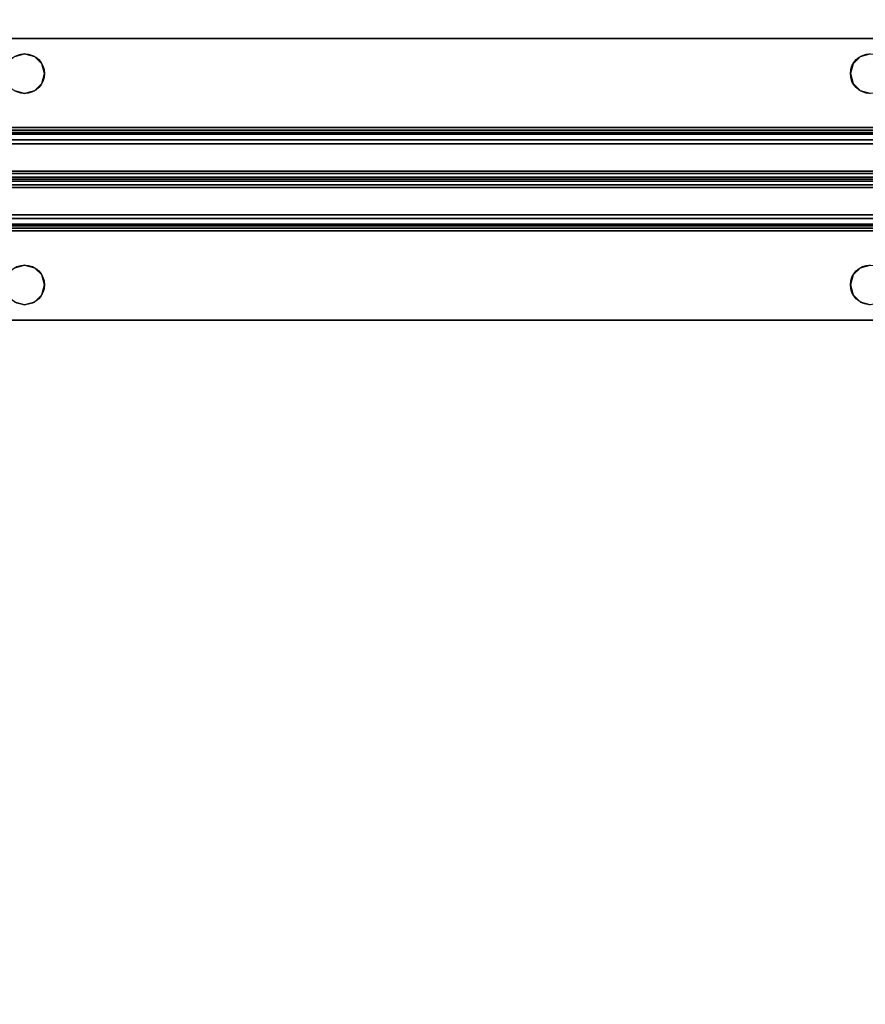
# Model space of a CAD drawing. Extents: x -255 to -11, y 384 to 609.
# Drawn here: x -187 to -181, y 521 to 528 of the extents above; entities that cross this region are included whole.
import ezdxf

# ---------------------------------------------------------------- set-up
doc = ezdxf.new("R2010")
doc.units = 0
doc.header["$LTSCALE"] = 96
doc.header["$MEASUREMENT"] = 0
for name, color, linetype in [('AFUST-3-SHLM', 7, 'Continuous'), ('AFUST-3-TPLM', 7, 'Continuous'), ('AFUWK-3-TPLM-TH', 7, 'Continuous'), ('AFUWS-3-SUPT-FXSL', 7, 'Continuous'), ('AFUWS-P', 7, 'Continuous'), ('MAIN_FURN', 7, 'Continuous')]:
    doc.layers.add(name, color=color, linetype=linetype)

# ---------------------------------------------------------------- blocks, each defined once
blk = doc.blocks.new('ZN7222TPBE')
at = {"layer": 'AFUWK-3-TPLM-TH', "color": 42, "linetype": 'Continuous'}
for points, invisible_edges in [([(72, -24), (0, -1.5), (0, -24)], 1), ([(72, -1.5), (0, -1.5), (72, -24)], 2), ([(0, -24, 1), (72, -1.5, 1), (72, -24, 1)], 1), ([(0, -1.5, 1), (72, -1.5, 1), (0, -24, 1)], 2)]:
    blk.add_3dface(points, dxfattribs=dict(at, invisible_edges=invisible_edges))
blk = doc.blocks.new('ZN66STFR')
at = {"layer": 'AFUWS-3-SUPT-FXSL', "color": 30, "linetype": 'Continuous'}
for points, invisible_edges in [([(0, 0, 0.78), (65.75, 0, 0.705), (65.75, 0, 0.78)], 1), ([(0, 0, 0.705), (65.75, 0, 0.705), (0, 0, 0.78)], 2), ([(32.875, -0.1094, 0.78), (0, 0, 0.78), (65.75, 0, 0.78)], 13), ([(0, 0, 0.705), (32.875, -0.1094, 0.705), (65.75, 0, 0.705)], 3), ([(65.75, 0, 0.78), (38.875, -0.1094, 0.78), (32.875, -0.1094, 0.78)], 15), ([(65.75, 0, 0.705), (32.875, -0.1094, 0.705), (38.875, -0.1094, 0.705)], 15), ([(44.875, -0.1094, 0.78), (38.875, -0.1094, 0.78), (65.75, 0, 0.78)], 15), ([(65.75, 0, 0.705), (38.875, -0.1094, 0.705), (44.875, -0.1094, 0.705)], 15), ([(50.875, -0.1094, 0.78), (44.875, -0.1094, 0.78), (65.75, 0, 0.78)], 15), ([(65.75, 0, 0.705), (44.875, -0.1094, 0.705), (50.875, -0.1094, 0.705)], 15), ([(65.75, 0, 0.78), (56.875, -0.1094, 0.78), (50.875, -0.1094, 0.78)], 15), ([(65.75, 0, 0.705), (50.875, -0.1094, 0.705), (56.875, -0.1094, 0.705)], 15), ([(62.875, -0.1094, 0.78), (56.875, -0.1094, 0.78), (65.75, 0, 0.78)], 15), ([(56.875, -0.1094, 0.705), (62.875, -0.1094, 0.705), (65.75, 0, 0.705)], 15), ([(56.875, -0.1094, 0.78), (56.8047, -0.1282, 0.78), (50.875, -0.1094, 0.78)], 14), ([(50.875, -0.1094, 0.705), (50.9453, -0.1282, 0.705), (56.875, -0.1094, 0.705)], 14), ([(56.875, -0.1094, 0.705), (50.9453, -0.1282, 0.705), (56.8047, -0.1282, 0.705)], 3), ([(56.8047, -0.1282, 0.705), (56.875, -0.1094, 0.78), (56.875, -0.1094, 0.705)], 1), ([(56.8047, -0.1282, 0.78), (56.875, -0.1094, 0.78), (56.8047, -0.1282, 0.705)], 2), ([(56.875, -0.1094, 0.78), (62.8047, -0.1282, 0.78), (56.9453, -0.1282, 0.78)], 3), ([(62.875, -0.1094, 0.78), (62.8047, -0.1282, 0.78), (56.875, -0.1094, 0.78)], 14), ([(56.9453, -0.1282, 0.705), (62.875, -0.1094, 0.705), (56.875, -0.1094, 0.705)], 3), ([(56.875, -0.1094, 0.705), (56.9453, -0.1282, 0.78), (56.9453, -0.1282, 0.705)], 1), ([(56.875, -0.1094, 0.78), (56.9453, -0.1282, 0.78), (56.875, -0.1094, 0.705)], 2), ([(62.8047, -0.1282, 0.705), (62.875, -0.1094, 0.705), (56.9453, -0.1282, 0.705)], 14), ([(56.9453, -0.1282, 0.78), (62.7532, -0.1797, 0.78), (56.9968, -0.1797, 0.78)], 3), ([(62.8047, -0.1282, 0.78), (62.7532, -0.1797, 0.78), (56.9453, -0.1282, 0.78)], 14), ([(56.9968, -0.1797, 0.705), (62.8047, -0.1282, 0.705), (56.9453, -0.1282, 0.705)], 3), ([(56.9453, -0.1282, 0.705), (56.9968, -0.1797, 0.78), (56.9968, -0.1797, 0.705)], 1), ([(56.9453, -0.1282, 0.78), (56.9968, -0.1797, 0.78), (56.9453, -0.1282, 0.705)], 2), ([(62.7532, -0.1797, 0.705), (62.8047, -0.1282, 0.705), (56.9968, -0.1797, 0.705)], 14), ([(62.7532, -0.1797, 0.705), (62.8047, -0.1282, 0.78), (62.8047, -0.1282, 0.705)], 1), ([(62.7532, -0.1797, 0.78), (62.8047, -0.1282, 0.78), (62.7532, -0.1797, 0.705)], 2), ([(62.8047, -0.1282, 0.705), (62.875, -0.1094, 0.78), (62.875, -0.1094, 0.705)], 1), ([(62.8047, -0.1282, 0.78), (62.875, -0.1094, 0.78), (62.8047, -0.1282, 0.705)], 2), ([(56.9968, -0.1797, 0.78), (62.7344, -0.25, 0.78), (57.0156, -0.25, 0.78)], 3), ([(62.7532, -0.1797, 0.78), (62.7344, -0.25, 0.78), (56.9968, -0.1797, 0.78)], 14), ([(62.7344, -0.25, 0.705), (62.7532, -0.1797, 0.705), (56.9968, -0.1797, 0.705)], 14), ([(56.9968, -0.1797, 0.705), (57.0156, -0.25, 0.705), (62.7344, -0.25, 0.705)], 14), ([(56.9968, -0.1797, 0.705), (57.0156, -0.25, 0.78), (57.0156, -0.25, 0.705)], 1), ([(56.9968, -0.1797, 0.78), (57.0156, -0.25, 0.78), (56.9968, -0.1797, 0.705)], 2), ([(62.7344, -0.25, 0.705), (62.7532, -0.1797, 0.78), (62.7532, -0.1797, 0.705)], 1), ([(62.7344, -0.25, 0.78), (62.7532, -0.1797, 0.78), (62.7344, -0.25, 0.705)], 2), ([(57.0156, -0.25, 0.78), (62.7532, -0.3203, 0.78), (56.9968, -0.3203, 0.78)], 3), ([(62.7344, -0.25, 0.705), (56.9968, -0.3203, 0.705), (62.7532, -0.3203, 0.705)], 3), ([(57.0156, -0.25, 0.705), (56.9968, -0.3203, 0.705), (62.7344, -0.25, 0.705)], 14), ([(57.0156, -0.25, 0.705), (56.9968, -0.3203, 0.78), (56.9968, -0.3203, 0.705)], 1), ([(57.0156, -0.25, 0.78), (56.9968, -0.3203, 0.78), (57.0156, -0.25, 0.705)], 2), ([(62.7344, -0.25, 0.78), (62.7532, -0.3203, 0.78), (57.0156, -0.25, 0.78)], 14), ([(62.7532, -0.3203, 0.705), (62.7344, -0.25, 0.78), (62.7344, -0.25, 0.705)], 1), ([(62.7532, -0.3203, 0.78), (62.7344, -0.25, 0.78), (62.7532, -0.3203, 0.705)], 2), ([(56.9968, -0.3203, 0.78), (62.8047, -0.3718, 0.78), (56.9453, -0.3718, 0.78)], 3), ([(62.7532, -0.3203, 0.705), (56.9453, -0.3718, 0.705), (62.8047, -0.3718, 0.705)], 3), ([(56.9968, -0.3203, 0.705), (56.9453, -0.3718, 0.705), (62.7532, -0.3203, 0.705)], 14), ([(56.9968, -0.3203, 0.705), (56.9453, -0.3718, 0.78), (56.9453, -0.3718, 0.705)], 1), ([(56.9968, -0.3203, 0.78), (56.9453, -0.3718, 0.78), (56.9968, -0.3203, 0.705)], 2), ([(62.7532, -0.3203, 0.78), (62.8047, -0.3718, 0.78), (56.9968, -0.3203, 0.78)], 14), ([(62.8047, -0.3718, 0.705), (62.7532, -0.3203, 0.78), (62.7532, -0.3203, 0.705)], 1), ([(62.8047, -0.3718, 0.78), (62.7532, -0.3203, 0.78), (62.8047, -0.3718, 0.705)], 2), ([(32.875, -0.3906, 0.78), (65.75, -0.6328, 0.78), (0, -0.6328, 0.78)], 13), ([(65.75, -0.6328, 0.705), (32.875, -0.3906, 0.705), (0, -0.6328, 0.705)], 3), ([(32.875, -0.3906, 0.78), (38.875, -0.3906, 0.78), (65.75, -0.6328, 0.78)], 15), ([(38.875, -0.3906, 0.705), (32.875, -0.3906, 0.705), (65.75, -0.6328, 0.705)], 15), ([(38.875, -0.3906, 0.78), (44.875, -0.3906, 0.78), (65.75, -0.6328, 0.78)], 15), ([(44.875, -0.3906, 0.705), (38.875, -0.3906, 0.705), (65.75, -0.6328, 0.705)], 15), ([(65.75, -0.6328, 0.78), (44.875, -0.3906, 0.78), (50.875, -0.3906, 0.78)], 15), ([(65.75, -0.6328, 0.705), (50.875, -0.3906, 0.705), (44.875, -0.3906, 0.705)], 15), ([(50.9453, -0.3718, 0.78), (56.875, -0.3906, 0.78), (50.875, -0.3906, 0.78)], 3), ([(56.8047, -0.3718, 0.705), (50.875, -0.3906, 0.705), (56.875, -0.3906, 0.705)], 3), ([(50.875, -0.3906, 0.78), (56.875, -0.3906, 0.78), (65.75, -0.6328, 0.78)], 15), ([(56.875, -0.3906, 0.705), (50.875, -0.3906, 0.705), (65.75, -0.6328, 0.705)], 15), ([(56.8047, -0.3718, 0.78), (56.875, -0.3906, 0.78), (50.9453, -0.3718, 0.78)], 14), ([(56.875, -0.3906, 0.705), (56.8047, -0.3718, 0.78), (56.8047, -0.3718, 0.705)], 1), ([(56.875, -0.3906, 0.78), (56.8047, -0.3718, 0.78), (56.875, -0.3906, 0.705)], 2), ([(56.9453, -0.3718, 0.78), (62.875, -0.3906, 0.78), (56.875, -0.3906, 0.78)], 3), ([(62.8047, -0.3718, 0.705), (56.875, -0.3906, 0.705), (62.875, -0.3906, 0.705)], 3), ([(56.9453, -0.3718, 0.705), (56.875, -0.3906, 0.705), (62.8047, -0.3718, 0.705)], 14), ([(56.9453, -0.3718, 0.705), (56.875, -0.3906, 0.78), (56.875, -0.3906, 0.705)], 1), ([(56.9453, -0.3718, 0.78), (56.875, -0.3906, 0.78), (56.9453, -0.3718, 0.705)], 2), ([(56.875, -0.3906, 0.78), (62.875, -0.3906, 0.78), (65.75, -0.6328, 0.78)], 15), ([(62.875, -0.3906, 0.705), (56.875, -0.3906, 0.705), (65.75, -0.6328, 0.705)], 15), ([(62.8047, -0.3718, 0.78), (62.875, -0.3906, 0.78), (56.9453, -0.3718, 0.78)], 14), ([(62.875, -0.3906, 0.705), (62.8047, -0.3718, 0.78), (62.8047, -0.3718, 0.705)], 1), ([(62.875, -0.3906, 0.78), (62.8047, -0.3718, 0.78), (62.875, -0.3906, 0.705)], 2), ([(65.75, -0.6328, 0.78), (65.75, -0.6806, 0.7705), (0, -0.6806, 0.7705)], 12), ([(0, -0.6328, 0.78), (65.75, -0.6328, 0.78), (0, -0.6806, 0.7705)], 2), ([(0, -0.6328, 0.705), (65.75, -0.6519, 0.7012), (65.75, -0.6328, 0.705)], 1), ([(0, -0.6519, 0.7012), (65.75, -0.6519, 0.7012), (0, -0.6328, 0.705)], 2), ([(65.75, -0.6682, 0.6904), (65.75, -0.6519, 0.7012), (0, -0.6519, 0.7012)], 12), ([(0, -0.6682, 0.6904), (65.75, -0.6682, 0.6904), (0, -0.6519, 0.7012)], 2), ([(65.75, -0.679, 0.6741), (65.75, -0.6682, 0.6904), (0, -0.6682, 0.6904)], 12), ([(0, -0.679, 0.6741), (65.75, -0.679, 0.6741), (0, -0.6682, 0.6904)], 2), ([(0, -0.679, 0.6741), (65.75, -0.9423, 0.0386), (65.75, -0.679, 0.6741)], 1), ([(0, -0.9423, 0.0386), (65.75, -0.9423, 0.0386), (0, -0.679, 0.6741)], 2), ([(65.75, -0.6806, 0.7705), (65.75, -0.7212, 0.7434), (0, -0.7212, 0.7434)], 12), ([(0, -0.6806, 0.7705), (65.75, -0.6806, 0.7705), (0, -0.7212, 0.7434)], 2), ([(0, -0.7483, 0.7028), (65.75, -0.7212, 0.7434), (65.75, -0.7483, 0.7028)], 1), ([(0, -0.7212, 0.7434), (65.75, -0.7212, 0.7434), (0, -0.7483, 0.7028)], 2), ([(0, -1, 0.0952), (65.75, -0.7483, 0.7028), (65.75, -1, 0.0952)], 1), ([(0, -0.7483, 0.7028), (65.75, -0.7483, 0.7028), (0, -1, 0.0952)], 2), ([(0, -0.9423, 0.0386), (65.75, -0.9594, 0.015), (65.75, -0.9423, 0.0386)], 1), ([(0, -0.9594, 0.015), (65.75, -0.9594, 0.015), (0, -0.9423, 0.0386)], 2), ([(65.75, -0.9854, 0.0017), (65.75, -0.9594, 0.015), (0, -0.9594, 0.015)], 12), ([(0, -0.9854, 0.0017), (65.75, -0.9854, 0.0017), (0, -0.9594, 0.015)], 2), ([(65.75, -1.0146, 0.0017), (65.75, -0.9854, 0.0017), (0, -0.9854, 0.0017)], 12), ([(0, -1.0146, 0.0017), (65.75, -1.0146, 0.0017), (0, -0.9854, 0.0017)], 2), ([(0, -1.2517, 0.7028), (65.75, -1, 0.0952), (65.75, -1.2517, 0.7028)], 1), ([(0, -1, 0.0952), (65.75, -1, 0.0952), (0, -1.2517, 0.7028)], 2), ([(65.75, -1.0406, 0.015), (65.75, -1.0146, 0.0017), (0, -1.0146, 0.0017)], 12), ([(0, -1.0406, 0.015), (65.75, -1.0406, 0.015), (0, -1.0146, 0.0017)], 2), ([(65.75, -1.0577, 0.0386), (65.75, -1.0406, 0.015), (0, -1.0406, 0.015)], 12), ([(0, -1.0577, 0.0386), (65.75, -1.0577, 0.0386), (0, -1.0406, 0.015)], 2), ([(0, -1.0577, 0.0386), (65.75, -1.321, 0.6741), (65.75, -1.0577, 0.0386)], 1), ([(0, -1.321, 0.6741), (65.75, -1.321, 0.6741), (0, -1.0577, 0.0386)], 2), ([(65.75, -1.2517, 0.7028), (65.75, -1.2788, 0.7434), (0, -1.2788, 0.7434)], 12), ([(0, -1.2517, 0.7028), (65.75, -1.2517, 0.7028), (0, -1.2788, 0.7434)], 2), ([(65.75, -1.2788, 0.7434), (65.75, -1.3194, 0.7705), (0, -1.3194, 0.7705)], 12), ([(0, -1.2788, 0.7434), (65.75, -1.2788, 0.7434), (0, -1.3194, 0.7705)], 2), ([(0, -1.3672, 0.78), (65.75, -1.3194, 0.7705), (65.75, -1.3672, 0.78)], 1), ([(0, -1.3194, 0.7705), (65.75, -1.3194, 0.7705), (0, -1.3672, 0.78)], 2), ([(0, -1.321, 0.6741), (65.75, -1.3318, 0.6904), (65.75, -1.321, 0.6741)], 1), ([(0, -1.3318, 0.6904), (65.75, -1.3318, 0.6904), (0, -1.321, 0.6741)], 2), ([(65.75, -1.3481, 0.7012), (65.75, -1.3318, 0.6904), (0, -1.3318, 0.6904)], 12), ([(0, -1.3481, 0.7012), (65.75, -1.3481, 0.7012), (0, -1.3318, 0.6904)], 2), ([(65.75, -1.3672, 0.705), (65.75, -1.3481, 0.7012), (0, -1.3481, 0.7012)], 12), ([(0, -1.3672, 0.705), (65.75, -1.3672, 0.705), (0, -1.3481, 0.7012)], 2), ([(65.75, -1.3672, 0.78), (32.875, -1.6094, 0.78), (0, -1.3672, 0.78)], 3), ([(32.875, -1.6094, 0.705), (65.75, -1.3672, 0.705), (0, -1.3672, 0.705)], 13), ([(38.875, -1.6094, 0.78), (32.875, -1.6094, 0.78), (65.75, -1.3672, 0.78)], 15), ([(32.875, -1.6094, 0.705), (38.875, -1.6094, 0.705), (65.75, -1.3672, 0.705)], 15), ([(44.875, -1.6094, 0.78), (38.875, -1.6094, 0.78), (65.75, -1.3672, 0.78)], 15), ([(38.875, -1.6094, 0.705), (44.875, -1.6094, 0.705), (65.75, -1.3672, 0.705)], 15), ([(65.75, -1.3672, 0.78), (50.875, -1.6094, 0.78), (44.875, -1.6094, 0.78)], 15), ([(65.75, -1.3672, 0.705), (44.875, -1.6094, 0.705), (50.875, -1.6094, 0.705)], 15), ([(65.75, -1.3672, 0.78), (56.875, -1.6094, 0.78), (50.875, -1.6094, 0.78)], 15), ([(50.875, -1.6094, 0.705), (56.875, -1.6094, 0.705), (65.75, -1.3672, 0.705)], 15), ([(62.875, -1.6094, 0.78), (56.875, -1.6094, 0.78), (65.75, -1.3672, 0.78)], 15), ([(56.875, -1.6094, 0.705), (62.875, -1.6094, 0.705), (65.75, -1.3672, 0.705)], 15), ([(56.875, -1.6094, 0.78), (56.8047, -1.6282, 0.78), (50.875, -1.6094, 0.78)], 14), ([(50.9453, -1.6282, 0.705), (56.875, -1.6094, 0.705), (50.875, -1.6094, 0.705)], 3), ([(56.8047, -1.6282, 0.705), (56.875, -1.6094, 0.705), (50.9453, -1.6282, 0.705)], 14), ([(56.8047, -1.6282, 0.705), (56.875, -1.6094, 0.78), (56.875, -1.6094, 0.705)], 1), ([(56.8047, -1.6282, 0.78), (56.875, -1.6094, 0.78), (56.8047, -1.6282, 0.705)], 2), ([(56.875, -1.6094, 0.78), (62.8047, -1.6282, 0.78), (56.9453, -1.6282, 0.78)], 3), ([(62.875, -1.6094, 0.78), (62.8047, -1.6282, 0.78), (56.875, -1.6094, 0.78)], 14), ([(56.875, -1.6094, 0.705), (56.9453, -1.6282, 0.705), (62.875, -1.6094, 0.705)], 14), ([(56.875, -1.6094, 0.705), (56.9453, -1.6282, 0.78), (56.9453, -1.6282, 0.705)], 1), ([(56.875, -1.6094, 0.78), (56.9453, -1.6282, 0.78), (56.875, -1.6094, 0.705)], 2), ([(62.875, -1.6094, 0.705), (56.9453, -1.6282, 0.705), (62.8047, -1.6282, 0.705)], 3), ([(56.9453, -1.6282, 0.705), (56.9968, -1.6797, 0.705), (62.8047, -1.6282, 0.705)], 14), ([(56.9453, -1.6282, 0.78), (62.7532, -1.6797, 0.78), (56.9968, -1.6797, 0.78)], 3), ([(62.8047, -1.6282, 0.78), (62.7532, -1.6797, 0.78), (56.9453, -1.6282, 0.78)], 14), ([(56.9453, -1.6282, 0.705), (56.9968, -1.6797, 0.78), (56.9968, -1.6797, 0.705)], 1), ([(56.9453, -1.6282, 0.78), (56.9968, -1.6797, 0.78), (56.9453, -1.6282, 0.705)], 2), ([(62.8047, -1.6282, 0.705), (56.9968, -1.6797, 0.705), (62.7532, -1.6797, 0.705)], 3), ([(62.7532, -1.6797, 0.705), (62.8047, -1.6282, 0.78), (62.8047, -1.6282, 0.705)], 1), ([(62.7532, -1.6797, 0.78), (62.8047, -1.6282, 0.78), (62.7532, -1.6797, 0.705)], 2), ([(62.8047, -1.6282, 0.705), (62.875, -1.6094, 0.78), (62.875, -1.6094, 0.705)], 1), ([(62.8047, -1.6282, 0.78), (62.875, -1.6094, 0.78), (62.8047, -1.6282, 0.705)], 2), ([(56.9968, -1.6797, 0.705), (57.0156, -1.75, 0.705), (62.7532, -1.6797, 0.705)], 14), ([(56.9968, -1.6797, 0.78), (62.7344, -1.75, 0.78), (57.0156, -1.75, 0.78)], 3), ([(62.7532, -1.6797, 0.78), (62.7344, -1.75, 0.78), (56.9968, -1.6797, 0.78)], 14), ([(56.9968, -1.6797, 0.705), (57.0156, -1.75, 0.78), (57.0156, -1.75, 0.705)], 1), ([(56.9968, -1.6797, 0.78), (57.0156, -1.75, 0.78), (56.9968, -1.6797, 0.705)], 2), ([(62.7532, -1.6797, 0.705), (57.0156, -1.75, 0.705), (62.7344, -1.75, 0.705)], 3), ([(62.7344, -1.75, 0.705), (62.7532, -1.6797, 0.78), (62.7532, -1.6797, 0.705)], 1), ([(62.7344, -1.75, 0.78), (62.7532, -1.6797, 0.78), (62.7344, -1.75, 0.705)], 2), ([(62.7344, -1.75, 0.705), (56.9968, -1.8203, 0.705), (62.7532, -1.8203, 0.705)], 3), ([(57.0156, -1.75, 0.705), (56.9968, -1.8203, 0.705), (62.7344, -1.75, 0.705)], 14), ([(57.0156, -1.75, 0.78), (62.7532, -1.8203, 0.78), (56.9968, -1.8203, 0.78)], 3), ([(57.0156, -1.75, 0.705), (56.9968, -1.8203, 0.78), (56.9968, -1.8203, 0.705)], 1), ([(57.0156, -1.75, 0.78), (56.9968, -1.8203, 0.78), (57.0156, -1.75, 0.705)], 2), ([(62.7344, -1.75, 0.78), (62.7532, -1.8203, 0.78), (57.0156, -1.75, 0.78)], 14), ([(62.7532, -1.8203, 0.705), (62.7344, -1.75, 0.78), (62.7344, -1.75, 0.705)], 1), ([(62.7532, -1.8203, 0.78), (62.7344, -1.75, 0.78), (62.7532, -1.8203, 0.705)], 2), ([(50.9453, -1.8718, 0.78), (56.875, -1.8906, 0.78), (50.875, -1.8906, 0.78)], 3), ([(56.875, -1.8906, 0.705), (56.8047, -1.8718, 0.705), (50.875, -1.8906, 0.705)], 14), ([(56.8047, -1.8718, 0.78), (56.875, -1.8906, 0.78), (50.9453, -1.8718, 0.78)], 14), ([(56.875, -1.8906, 0.705), (56.8047, -1.8718, 0.78), (56.8047, -1.8718, 0.705)], 1), ([(56.875, -1.8906, 0.78), (56.8047, -1.8718, 0.78), (56.875, -1.8906, 0.705)], 2), ([(56.9453, -1.8718, 0.78), (62.875, -1.8906, 0.78), (56.875, -1.8906, 0.78)], 3), ([(56.875, -1.8906, 0.705), (62.8047, -1.8718, 0.705), (56.9453, -1.8718, 0.705)], 3), ([(62.875, -1.8906, 0.705), (62.8047, -1.8718, 0.705), (56.875, -1.8906, 0.705)], 14), ([(56.9453, -1.8718, 0.705), (56.875, -1.8906, 0.78), (56.875, -1.8906, 0.705)], 1), ([(56.9453, -1.8718, 0.78), (56.875, -1.8906, 0.78), (56.9453, -1.8718, 0.705)], 2), ([(56.9968, -1.8203, 0.78), (62.8047, -1.8718, 0.78), (56.9453, -1.8718, 0.78)], 3), ([(56.9453, -1.8718, 0.705), (62.7532, -1.8203, 0.705), (56.9968, -1.8203, 0.705)], 3), ([(62.8047, -1.8718, 0.705), (62.7532, -1.8203, 0.705), (56.9453, -1.8718, 0.705)], 14), ([(56.9968, -1.8203, 0.705), (56.9453, -1.8718, 0.78), (56.9453, -1.8718, 0.705)], 1), ([(56.9968, -1.8203, 0.78), (56.9453, -1.8718, 0.78), (56.9968, -1.8203, 0.705)], 2), ([(62.8047, -1.8718, 0.78), (62.875, -1.8906, 0.78), (56.9453, -1.8718, 0.78)], 14), ([(62.7532, -1.8203, 0.78), (62.8047, -1.8718, 0.78), (56.9968, -1.8203, 0.78)], 14), ([(62.8047, -1.8718, 0.705), (62.7532, -1.8203, 0.78), (62.7532, -1.8203, 0.705)], 1), ([(62.8047, -1.8718, 0.78), (62.7532, -1.8203, 0.78), (62.8047, -1.8718, 0.705)], 2), ([(62.875, -1.8906, 0.705), (62.8047, -1.8718, 0.78), (62.8047, -1.8718, 0.705)], 1), ([(62.875, -1.8906, 0.78), (62.8047, -1.8718, 0.78), (62.875, -1.8906, 0.705)], 2), ([(0, -2, 0.78), (32.875, -1.8906, 0.78), (65.75, -2, 0.78)], 3), ([(32.875, -1.8906, 0.705), (0, -2, 0.705), (65.75, -2, 0.705)], 13), ([(32.875, -1.8906, 0.78), (38.875, -1.8906, 0.78), (65.75, -2, 0.78)], 15), ([(65.75, -2, 0.705), (38.875, -1.8906, 0.705), (32.875, -1.8906, 0.705)], 15), ([(65.75, -2, 0.78), (38.875, -1.8906, 0.78), (44.875, -1.8906, 0.78)], 15), ([(44.875, -1.8906, 0.705), (38.875, -1.8906, 0.705), (65.75, -2, 0.705)], 15), ([(65.75, -2, 0.78), (44.875, -1.8906, 0.78), (50.875, -1.8906, 0.78)], 15), ([(50.875, -1.8906, 0.705), (44.875, -1.8906, 0.705), (65.75, -2, 0.705)], 15), ([(50.875, -1.8906, 0.78), (56.875, -1.8906, 0.78), (65.75, -2, 0.78)], 15), ([(65.75, -2, 0.705), (56.875, -1.8906, 0.705), (50.875, -1.8906, 0.705)], 15), ([(56.875, -1.8906, 0.78), (62.875, -1.8906, 0.78), (65.75, -2, 0.78)], 15), ([(62.875, -1.8906, 0.705), (56.875, -1.8906, 0.705), (65.75, -2, 0.705)], 15), ([(0, -2, 0.705), (65.75, -2, 0.78), (65.75, -2, 0.705)], 1), ([(0, -2, 0.78), (65.75, -2, 0.78), (0, -2, 0.705)], 2)]:
    blk.add_3dface(points, dxfattribs=dict(at, invisible_edges=invisible_edges))
at = {"layer": 'AFUWS-P', "color": 7, "linetype": 'Continuous'}
for p, q in [((0, 0), (65.75, 0)), ((65.75, -0.6328), (0, -0.6328)), ((0, -1), (65.75, -1)), ((65.75, -1.3672), (0, -1.3672)), ((65.75, -2), (0, -2))]:
    blk.add_line(p, q, dxfattribs=at)
for centre in [(56.875, -0.25), (62.875, -0.25), (56.875, -1.75), (62.875, -1.75)]:
    blk.add_circle(centre, 0.1406, dxfattribs=at)
blk = doc.blocks.new('ZN482022BCBLFFL3')
at = {"layer": 'AFUST-3-SHLM', "color": 42, "linetype": 'Continuous'}
for points, invisible_edges in [([(47.375, -19.25, 4.625), (0.625, -0.625, 4.625), (47.375, -0.625, 4.625)], 1), ([(0.625, -19.25, 4.625), (0.625, -0.625, 4.625), (47.375, -19.25, 4.625)], 2), ([(0.625, -19.25, 4), (47.375, -0.625, 4), (0.625, -0.625, 4)], 1), ([(47.375, -19.25, 4), (47.375, -0.625, 4), (0.625, -19.25, 4)], 2), ([(24, -19.25, 13.3125), (0.625, -0.625, 13.3125), (24, -0.625, 13.3125)], 1), ([(0.625, -19.25, 13.3125), (0.625, -0.625, 13.3125), (24, -19.25, 13.3125)], 2), ([(0.625, -19.25, 12.6875), (24, -0.625, 12.6875), (0.625, -0.625, 12.6875)], 1), ([(24, -19.25, 12.6875), (24, -0.625, 12.6875), (0.625, -19.25, 12.6875)], 2)]:
    blk.add_3dface(points, dxfattribs=dict(at, invisible_edges=invisible_edges))
at = {"layer": 'AFUST-3-TPLM', "color": 42, "linetype": 'Continuous'}
for points, invisible_edges in [([(0, -19.25, 21.375), (48, 0, 21.375), (0, 0, 21.375)], 1), ([(48, -19.25, 21.375), (48, 0, 21.375), (0, -19.25, 21.375)], 2), ([(48, -19.25, 22), (0, 0, 22), (48, 0, 22)], 1), ([(0, -19.25, 22), (0, 0, 22), (48, -19.25, 22)], 2)]:
    blk.add_3dface(points, dxfattribs=dict(at, invisible_edges=invisible_edges))

msp = doc.modelspace()

# ---------------------------------------------------------------- block references
at = {"layer": 'MAIN_FURN', "color": 65, "linetype": 'Continuous'}
for name, p in [('ZN7222TPBE', (-247.52342, 539.36469, 28)), ('ZN66STFR', (-244.23427, 528.31876, 27.25))]:
    msp.add_blockref(name, p, dxfattribs=at)
at = {"layer": 'MAIN_FURN', "color": 65, "linetype": 'Continuous', "rotation": 270}
msp.add_blockref('ZN482022BCBLFFL3', (-176.58855, 534.46974), dxfattribs=at)

doc.saveas('drawing.dxf')
